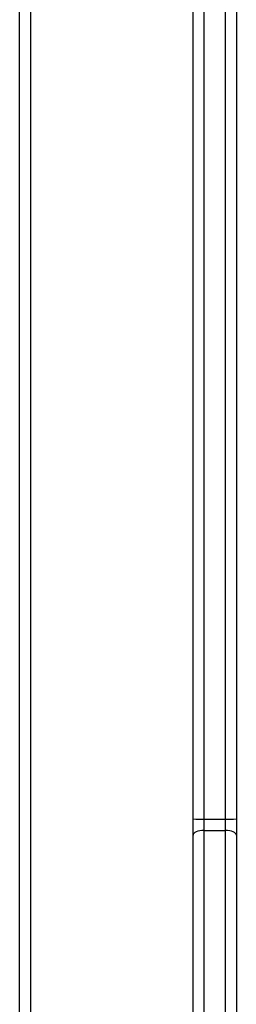
# Model space of a CAD drawing. Units: millimetres. Extents: x -4534 to 381410, y -3372 to 7188.
# Drawn here: x 2866 to 2926, y 2455 to 2727 of the extents above; entities that cross this region are included whole.
import ezdxf

# ---------------------------------------------------------------- set-up
doc = ezdxf.new("R2010")
doc.units = ezdxf.units.MM
doc.layers.add('Toestel 2D', color=7, linetype='Continuous', lineweight=20)

# ---------------------------------------------------------------- blocks, each defined once
blk = doc.blocks.new('44')
at = {"color": 7, "linetype": 'Continuous', "lineweight": 25}
for p, q in [((7836.041, 1295.968), (7836.041, 1340.397)), ((7836.341, 1340.402), (7836.341, 1295.973)), ((7835.141, 1295.973), (7835.141, 1333.803)), ((7830.641, 1332.055), (7830.641, 1269.255)), ((7835.141, 1295.523), (7835.141, 1295.973)), ((7835.441, 1295.968), (7836.041, 1295.968)), ((7835.441, 1295.968), (7835.441, 1295.653)), ((7836.041, 1295.653), (7836.041, 1295.968)), ((7836.341, 1295.973), (7836.341, 1295.523)), ((7835.441, 1295.653), (7835.441, 1288.009)), ((7835.441, 1295.653), (7836.041, 1295.653)), ((7836.041, 1288.009), (7836.041, 1295.653)), ((7835.141, 1287.879), (7835.141, 1295.523)), ((7836.341, 1295.523), (7836.341, 1287.879))]:
    blk.add_line(p, q, dxfattribs=at)
at = {"color": 8, "linetype": 'Continuous', "lineweight": 25}
for p, q in [((7835.441, 1334.241), (7835.441, 1295.968)), ((7830.341, 1269.355), (7830.341, 1332.055))]:
    blk.add_line(p, q, dxfattribs=at)
at = {"color": 7, "linetype": 'Continuous', "lineweight": 25, "flags": 128}
for points in [[(7835.441, 1295.653), (7835.383, 1295.651), (7835.326, 1295.643), (7835.275, 1295.631), (7835.229, 1295.615), (7835.192, 1295.595), (7835.164, 1295.573), (7835.147, 1295.549), (7835.141, 1295.523)], [(7836.341, 1295.523), (7836.335, 1295.549), (7836.318, 1295.573), (7836.291, 1295.595), (7836.253, 1295.615), (7836.208, 1295.631), (7836.156, 1295.643), (7836.1, 1295.651), (7836.041, 1295.653)]]:
    blk.add_lwpolyline(points, dxfattribs=at)
at = {"color": 7, "linetype": 'Continuous', "lineweight": 25}
for centre, radius, start, end in [((7835.366, 1300.311), 4.344, 267.031, 270.989), ((7836.116, 1300.31), 4.343, 269.0108, 272.9694)]:
    blk.add_arc(centre, radius, start, end, dxfattribs=at)
blk = doc.blocks.new('VPL-03-WD1413')
at = {"layer": 'Toestel 2D', "xscale": 10, "yscale": 10, "zscale": 10}
blk.add_blockref('44', (-75437.44, -10453.8), dxfattribs=at)

msp = doc.modelspace()

# ---------------------------------------------------------------- block references
msp.add_blockref('VPL-03-WD1413', (0, 0))

doc.saveas('drawing.dxf')
